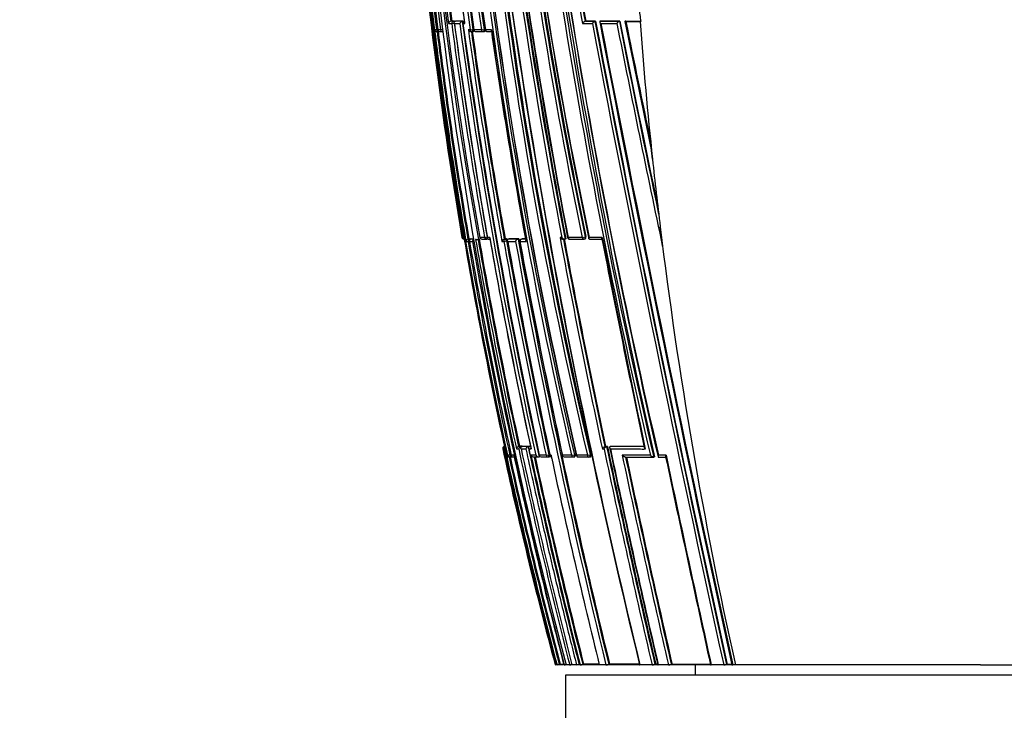
# Model space of a CAD drawing. Units: millimetres. Extents: x 0 to 744, y 0 to 1164.
# Drawn here: x 650 to 698, y 826 to 859 of the extents above; entities that cross this region are included whole.
import ezdxf
from ezdxf import colors
from ezdxf.entities.mleader import LeaderData, LeaderLine
from ezdxf.math import Vec2, Vec3

# ---------------------------------------------------------------- set-up
doc = ezdxf.new("R2010")
doc.units = ezdxf.units.MM
doc.layers.add('DV5_Défaut', color=7, linetype='Continuous')
doc.layers.add('Défaut', color=7, linetype='Continuous')

# ---------------------------------------------------------------- blocks, each defined once
blk = doc.blocks.new('_DOT')
at = {"color": 0}
blk.add_line((0, 0), (-1, 0), dxfattribs=at)
at = {"color": 0, "const_width": 0.333}
blk.add_lwpolyline([(-0.1665, 0, 1), (0.1665, 0, 1)], format="xyb", close=True, dxfattribs=at)
blk = doc.blocks.new('SE4')
at = {"layer": 'DV5_Défaut', "color": 7, "linetype": 'Continuous'}
for p, q in [((680.208, 859.239), (680.225, 859.158)), ((670.376, 858.752), (670.283, 858.752)), ((670.376, 858.752), (670.438, 858.76)), ((670.438, 858.752), (670.44, 858.752)), ((670.572, 858.752), (670.44, 858.752)), ((670.656, 858.763), (670.572, 858.752)), ((670.957, 859.053), (671.111, 859.053)), ((671.115, 859.171), (671.068, 859.165)), ((671.068, 859.165), (671.068, 859.165)), ((671.194, 859.165), (671.068, 859.165)), ((671.111, 859.053), (671.236, 859.07)), ((671.241, 859.171), (671.115, 859.171)), ((671.241, 859.171), (671.194, 859.165)), ((671.241, 859.053), (671.5, 859.053)), ((671.337, 859.171), (671.29, 859.165)), ((671.29, 859.165), (671.29, 859.165)), ((671.615, 859.165), (671.29, 859.165)), ((671.661, 859.171), (671.337, 859.171)), ((671.661, 859.171), (671.615, 859.165)), ((671.615, 859.165), (671.615, 859.165)), ((671.653, 859.053), (671.735, 859.053)), ((672.001, 858.752), (671.911, 858.752)), ((672.001, 858.752), (672.132, 858.77)), ((672.177, 858.776), (672.132, 858.77)), ((672.538, 858.752), (672.178, 858.752)), ((672.538, 858.752), (672.671, 858.771)), ((672.715, 858.777), (672.671, 858.771)), ((673.023, 858.752), (672.74, 858.752)), ((677.412, 859.053), (677.887, 859.053)), ((677.568, 859.17), (677.535, 859.164)), ((677.535, 859.164), (677.535, 859.164)), ((678.01, 859.164), (677.535, 859.164)), ((677.568, 859.17), (678.041, 859.17)), ((678.041, 859.17), (678.01, 859.164)), ((678.01, 859.164), (678.01, 859.164)), ((678.288, 859.17), (678.258, 859.164)), ((678.258, 859.164), (678.258, 859.164)), ((679.188, 859.164), (678.258, 859.164)), ((678.288, 859.17), (679.217, 859.17)), ((678.294, 859.053), (679.068, 859.053)), ((679.217, 859.17), (679.188, 859.164)), ((679.188, 859.164), (679.188, 859.164)), ((679.502, 859.169), (679.474, 859.164)), ((679.502, 859.169), (680.222, 859.169)), ((679.502, 859.153), (680.182, 859.153)), ((680.182, 859.153), (680.225, 859.155)), ((670.406, 858.665), (670.476, 858.665)), ((670.486, 858.665), (670.514, 858.668)), ((670.55, 858.665), (670.668, 858.665)), ((672.045, 858.664), (672.092, 858.664)), ((672.105, 858.665), (672.15, 858.671)), ((672.279, 858.665), (672.628, 858.665)), ((672.64, 858.665), (672.683, 858.671)), ((680.784, 852.52), (680.696, 853.352)), ((681.275, 848.279), (681.156, 849.257)), ((671.624, 848.751), (671.598, 848.751)), ((671.624, 848.751), (671.648, 848.755)), ((671.714, 848.751), (671.65, 848.751)), ((671.731, 848.653), (671.714, 848.751)), ((671.714, 848.751), (671.714, 848.751)), ((672.46, 848.751), (672.464, 848.751)), ((672.691, 848.751), (672.464, 848.751)), ((672.691, 848.751), (672.817, 848.773)), ((672.94, 848.751), (672.829, 848.751)), ((676.413, 848.752), (676.329, 848.752)), ((677.401, 848.752), (676.714, 848.752)), ((677.401, 848.752), (677.54, 848.778)), ((677.576, 848.785), (677.54, 848.778)), ((678.365, 848.752), (677.74, 848.752)), ((671.795, 848.554), (671.898, 848.554)), ((671.938, 848.678), (671.889, 848.669)), ((671.889, 848.669), (671.889, 848.669)), ((671.978, 848.669), (671.889, 848.669)), ((671.898, 848.554), (671.964, 848.565)), ((671.938, 848.678), (672.027, 848.678)), ((671.967, 848.554), (672.109, 848.554)), ((672.027, 848.678), (671.978, 848.669)), ((672.077, 848.678), (672.029, 848.669)), ((672.029, 848.669), (672.029, 848.669)), ((672.181, 848.669), (672.029, 848.669)), ((672.077, 848.678), (672.18, 848.678)), ((672.285, 848.653), (672.26, 848.653)), ((672.285, 848.653), (672.395, 848.653)), ((672.522, 848.675), (672.395, 848.653)), ((672.574, 848.669), (672.795, 848.669)), ((672.802, 848.669), (672.849, 848.677)), ((673.528, 848.554), (673.622, 848.554)), ((673.622, 848.554), (673.754, 848.577)), ((673.687, 848.676), (673.643, 848.669)), ((673.643, 848.668), (673.643, 848.669)), ((673.697, 848.668), (673.643, 848.668)), ((673.742, 848.676), (673.687, 848.676)), ((673.742, 848.676), (673.697, 848.668)), ((673.754, 848.577), (673.798, 848.585)), ((673.792, 848.599), (673.792, 848.598)), ((673.808, 848.554), (674.187, 848.554)), ((673.878, 848.676), (673.834, 848.668)), ((673.834, 848.668), (673.834, 848.668)), ((674.305, 848.668), (673.834, 848.668)), ((674.348, 848.676), (673.878, 848.676)), ((674.348, 848.676), (674.305, 848.668)), ((674.305, 848.668), (674.305, 848.668)), ((674.386, 848.551), (674.399, 848.554)), ((674.386, 848.551), (674.386, 848.551)), ((674.399, 848.554), (674.697, 848.554)), ((674.51, 848.675), (674.467, 848.668)), ((674.471, 848.668), (674.514, 848.676)), ((674.663, 848.668), (674.471, 848.668)), ((674.662, 848.676), (674.514, 848.676)), ((676.476, 848.666), (676.56, 848.666)), ((676.61, 848.674), (676.572, 848.667)), ((676.572, 848.667), (676.572, 848.667)), ((676.8, 848.667), (677.473, 848.666)), ((677.491, 848.667), (677.527, 848.674)), ((677.757, 848.666), (678.35, 848.666)), ((673.567, 838.555), (673.596, 838.555)), ((673.623, 838.555), (673.689, 838.555)), ((673.663, 838.678), (673.642, 838.674)), ((673.642, 838.674), (673.642, 838.674)), ((673.663, 838.674), (673.642, 838.674)), ((673.668, 838.653), (673.689, 838.555)), ((673.689, 838.555), (673.756, 838.25)), ((673.689, 838.555), (673.689, 838.555)), ((674.229, 838.555), (674.338, 838.555)), ((674.328, 838.673), (674.329, 838.673)), ((674.439, 838.673), (674.328, 838.673)), ((674.376, 838.683), (674.329, 838.673)), ((674.486, 838.683), (674.376, 838.683)), ((674.486, 838.683), (674.439, 838.673)), ((674.439, 838.673), (674.439, 838.673)), ((674.454, 838.555), (674.684, 838.555)), ((674.545, 838.683), (674.498, 838.673)), ((674.498, 838.673), (674.498, 838.673)), ((674.789, 838.672), (674.498, 838.673)), ((674.835, 838.682), (674.545, 838.683)), ((674.835, 838.682), (674.789, 838.672)), ((674.789, 838.672), (674.789, 838.672)), ((674.823, 838.554), (674.936, 838.555)), ((674.906, 838.682), (674.86, 838.672)), ((674.86, 838.672), (674.86, 838.672)), ((674.907, 838.672), (674.86, 838.672)), ((678.368, 838.554), (678.452, 838.554)), ((678.487, 838.669), (678.488, 838.669)), ((678.572, 838.668), (678.487, 838.669)), ((678.525, 838.676), (678.488, 838.669)), ((678.609, 838.676), (678.525, 838.676)), ((678.609, 838.676), (678.572, 838.668)), ((678.572, 838.668), (678.572, 838.668)), ((678.781, 838.676), (678.744, 838.668)), ((678.744, 838.668), (678.744, 838.668)), ((680.406, 838.667), (678.744, 838.668)), ((680.378, 838.674), (678.781, 838.676)), ((673.756, 838.25), (673.745, 838.25)), ((673.909, 838.25), (673.804, 838.25)), ((673.804, 838.25), (673.804, 838.25)), ((673.854, 838.172), (673.858, 838.172)), ((673.861, 838.172), (673.865, 838.172)), ((673.909, 838.25), (673.976, 838.265)), ((673.922, 838.174), (674.02, 838.174)), ((674.102, 838.25), (673.98, 838.25)), ((674.079, 838.174), (674.119, 838.173)), ((675.166, 838.251), (674.93, 838.251)), ((675.079, 838.172), (675.316, 838.172)), ((675.361, 838.182), (675.316, 838.172)), ((675.316, 838.172), (675.316, 838.172)), ((675.321, 838.249), (675.329, 838.251)), ((675.656, 838.251), (675.329, 838.251)), ((675.437, 838.172), (675.757, 838.172)), ((675.656, 838.251), (675.787, 838.279)), ((675.766, 838.172), (675.81, 838.182)), ((675.831, 838.288), (675.787, 838.279)), ((675.895, 838.251), (675.844, 838.251)), ((675.897, 838.211), (675.923, 838.095)), ((676.428, 838.248), (676.441, 838.251)), ((676.887, 838.251), (676.441, 838.251)), ((676.542, 838.171), (676.985, 838.17)), ((676.887, 838.251), (677.022, 838.28)), ((676.991, 838.171), (677.032, 838.18)), ((677.063, 838.289), (677.022, 838.28)), ((677.113, 838.248), (677.129, 838.251)), ((677.645, 838.251), (677.129, 838.251)), ((677.225, 838.17), (677.738, 838.169)), ((677.645, 838.251), (677.782, 838.28)), ((677.745, 838.17), (677.785, 838.179)), ((677.821, 838.289), (677.782, 838.28)), ((679.489, 838.168), (680.847, 838.166)), ((680.848, 838.166), (680.847, 838.166)), ((680.88, 838.173), (680.848, 838.166)), ((681.437, 838.252), (681.073, 838.252)), ((681.08, 838.166), (681.441, 838.166)), ((676.169, 828.153), (676.137, 828.153)), ((676.464, 828.153), (676.194, 828.153)), ((676.338, 828.191), (676.29, 828.178)), ((676.51, 828.153), (676.49, 828.153)), ((676.531, 828.153), (676.51, 828.153)), ((676.552, 828.153), (676.531, 828.153)), ((676.596, 828.153), (676.552, 828.153)), ((676.618, 828.153), (676.596, 828.153)), ((676.794, 828.153), (676.618, 828.153)), ((676.82, 828.153), (676.794, 828.153)), ((676.876, 828.153), (676.82, 828.153)), ((676.903, 828.153), (676.876, 828.153)), ((677.122, 828.153), (676.903, 828.153)), ((677.154, 828.153), (677.122, 828.153)), ((677.222, 828.153), (677.154, 828.153)), ((677.255, 828.153), (677.222, 828.153)), ((677.294, 828.153), (677.255, 828.153)), ((677.328, 828.153), (677.294, 828.153)), ((678.177, 828.153), (677.328, 828.153)), ((677.466, 828.187), (677.42, 828.176)), ((678.222, 828.153), (678.177, 828.153)), ((678.542, 828.153), (678.222, 828.153)), ((678.59, 828.153), (678.542, 828.153)), ((680.122, 828.153), (678.59, 828.153)), ((678.719, 828.184), (678.676, 828.174)), ((680.182, 828.153), (680.122, 828.153)), ((680.763, 828.153), (680.182, 828.153)), ((680.828, 828.153), (680.763, 828.153)), ((680.996, 828.153), (680.828, 828.153)), ((680.941, 828.179), (680.904, 828.17)), ((681.033, 828.179), (680.941, 828.179)), ((681.062, 828.153), (680.996, 828.153)), ((681.552, 828.153), (681.062, 828.153)), ((681.621, 828.153), (681.552, 828.153)), ((683.534, 828.153), (681.621, 828.153)), ((681.729, 828.177), (681.693, 828.169)), ((682.846, 828.153), (682.846, 827.653)), ((683.613, 828.153), (683.534, 828.153)), ((684.215, 828.153), (683.613, 828.153)), ((684.296, 828.153), (684.215, 828.153)), ((684.567, 828.153), (684.296, 828.153)), ((684.385, 828.172), (684.356, 828.166)), ((684.606, 828.172), (684.385, 828.172)), ((684.65, 828.153), (684.567, 828.153)), ((684.777, 828.153), (684.65, 828.153)), ((696.596, 828.153), (684.777, 828.153)), ((696.596, 828.153), (708.415, 828.153)), ((716.596, 827.653), (676.596, 827.653)), ((676.596, 827.653), (676.596, 822.653))]:
    blk.add_line(p, q, dxfattribs=at)
for centre, radius, start, end in [((906.074, 896.641), 233.331, 181.6147, 191.86009), ((884.299, 885.085), 215.731, 178.69287, 189.69603), ((882.343, 885.045), 213.733, 178.66979, 189.77659), ((885.169, 885.225), 216.521, 178.73491, 192.52997), ((879.233, 885.724), 210.134, 178.83351, 190.16117), ((878.608, 885.791), 209.445, 178.84698, 190.18606), ((871.164, 887.109), 201.172, 179.17543, 188.10338), ((871.246, 887.148), 201.126, 179.18718, 188.11142), ((870.959, 887.321), 200.832, 179.23433, 188.17858), ((871.178, 887.367), 201.046, 179.24823, 188.18265), ((871.591, 887.975), 201.187, 179.42223, 188.35196), ((871.71, 888.018), 201.176, 179.43497, 188.35931), ((870.975, 888.206), 200.419, 179.486, 188.45131), ((872.055, 888.306), 201.495, 179.51716, 188.43427), ((904.508, 890.934), 233.638, 180.22819, 193.0316), ((904.773, 890.992), 233.772, 180.24261, 193.03137), ((907.506, 891.544), 236.476, 180.37334, 193.0251), ((906.395, 891.441), 235.355, 180.3499, 193.06153), ((911.593, 892.79), 240.221, 180.66483, 193.12269), ((911.822, 892.844), 240.316, 180.67745, 193.12336), ((902.798, 895.793), 230.254, 181.44148, 191.7887), ((903.089, 895.847), 230.408, 181.45357, 191.78773), ((906.941, 896.26), 234.227, 181.53116, 191.69408), ((902.311, 896.28), 229.546, 181.56758, 191.94976), ((914.452, 893.142), 242.905, 182.47183, 193.05119), ((986.185, 909.474), 313.693, 185.38172, 193.1232), ((986.095, 909.437), 313.458, 185.3595, 193.14231), ((1019.434, 914.821), 347.122, 185.73024, 192.75651), ((1013.746, 914.536), 341.342, 185.78696, 192.92568), ((1005.712, 913.354), 333.213, 185.73575, 193.02575), ((880.476, 885.31), 211.772, 181.42254, 187.20436), ((880.006, 885.395), 211.253, 181.44909, 187.24537), ((879.252, 885.577), 210.397, 181.50458, 187.325), ((900.182, 887.492), 231.304, 181.84308, 194.86496), ((959.035, 902.8), 287.604, 186.61647, 190.84905), ((960.399, 902.981), 288.939, 186.62089, 190.83332), ((887.425, 885.372), 218.886, 184.14448, 189.6312), ((886.391, 887.081), 217.249, 184.70743, 187.41261), ((886.555, 887.133), 217.294, 184.74426, 187.39499), ((886.636, 887.135), 217.327, 184.74304, 187.39278), ((1012.359, 909.389), 341.983, 186.6798, 193.74095), ((1015.722, 910.045), 345.389, 186.73266, 193.7156), ((958.651, 902.733), 287.354, 186.63063, 190.82778), ((958.624, 903.117), 287.123, 186.71334, 190.91522), ((968.321, 904.692), 296.924, 186.79642, 190.85932), ((979.891, 913.586), 307.356, 188.29336, 190.21976), ((977.19, 913.145), 304.478, 188.30549, 190.21189), ((976.693, 913.002), 303.931, 188.29236, 190.20198), ((887.664, 885.242), 219.126, 184.49342, 189.58608), ((822.672, 880.279), 152.425, 186.35032, 187.98924), ((892.892, 889.052), 223.183, 186.59482, 187.72471), ((685.823, 860.27), 5.708, 184.8735, 191.2602), ((670.395, 858.78), 0.115, 193.9457, 275.4251), ((892.877, 886.546), 224.323, 187.11738, 189.7508), ((670.538, 858.764), 0.1, 187.2046, 270.0185), ((671.093, 859.029), 0.138, 100.4407, 169.9412), ((910.182, 890.449), 241.124, 187.4814, 189.95819), ((910.569, 890.531), 241.392, 187.48881, 189.96155), ((912.673, 890.981), 243.534, 187.53324, 189.98578), ((671.646, 859.018), 0.15, 101.709, 166.328), ((934.126, 894.613), 265.023, 187.71093, 192.2788), ((934.661, 894.715), 265.437, 187.69683, 192.29934), ((671.745, 859.066), 0.1, 97.6345, 187.6664), ((934.011, 894.658), 264.766, 187.72835, 192.30109), ((938.465, 895.474), 269.286, 187.77308, 192.26895), ((934.855, 894.745), 265.587, 187.69766, 187.70724), ((672.053, 858.824), 0.159, 207.0981, 271.128), ((927.705, 894.08), 258.221, 187.86349, 190.1547), ((672.268, 858.764), 0.1, 187.921, 269.9969), ((672.827, 858.764), 0.1, 188.1287, 269.9951), ((934.717, 896.407), 264.399, 188.19817, 190.41565), ((955.053, 899.801), 285.002, 188.28117, 190.3589), ((1748.471, 1062.19), 1089.686, 190.743788, 192.402323), ((1738.356, 1060.082), 1079.213, 190.729393, 192.409309), ((1709.922, 1054.211), 1050.152, 190.703514, 192.429868), ((1902.549, 1094.632), 1246.75, 190.887979, 192.341338), ((1948.453, 1104.199), 1293.599, 190.923981, 192.321311), ((1572.148, 1036.388), 910.517, 191.23085, 191.922894), ((1500.492, 1021.758), 837.244, 191.198084, 191.846807), ((1491.728, 1019.831), 828.243, 191.18505, 191.818922), ((1304.709, 984.324), 637.656, 191.320203, 191.893921), ((1409.351, 1006.305), 744.535, 191.399175, 191.854882), ((896.289, 875.416), 216.717, 184.30383, 186.06454), ((893.071, 886.598), 224.41, 187.15044, 189.73065), ((893.051, 886.594), 224.341, 187.1499, 189.73034), ((670.474, 858.764), 0.1, 270.0225, 277.2), ((927.341, 894.046), 257.725, 187.89065, 190.14097), ((672.091, 858.764), 0.1, 269.9975, 277.9028), ((927.178, 894.012), 257.513, 187.888, 190.13978), ((672.625, 858.764), 0.1, 269.9956, 278.1058), ((672.85, 1265.244), 406.58, 269.99677, 270.02472), ((900.119, 875.84), 220.571, 186.06884, 186.92205), ((898.128, 875.626), 218.569, 186.92929, 192.54466), ((671.697, 848.768), 0.1, 189.5822, 270.1567), ((671.741, 848.759), 0.0913, 184.8997, 261.6533), ((672.559, 848.768), 0.1, 189.8847, 269.9785), ((947.059, 897.122), 278.354, 190.00723, 192.14608), ((1110.608, 930.247), 441.859, 190.6284, 191.97693), ((676.789, 848.766), 0.1, 190.6597, 269.9699), ((1347.031, 979.222), 681.276, 191.040858, 191.916045), ((671.709, 849.803), 1.136, 269.3207, 270.7775), ((899.598, 887.617), 231.175, 189.70358, 192.22834), ((671.91, 848.556), 0.115, 100.7429, 180.9478), ((907.44, 889.198), 239.024, 189.79035, 192.30703), ((910.453, 889.804), 242.027, 189.81313, 192.29863), ((672.236, 848.544), 0.127, 114.7809, 175.7493), ((924.098, 892.494), 255.791, 189.8913, 194.5685), ((922.436, 892.207), 253.939, 189.87592, 192.19738), ((922.84, 892.29), 254.229, 189.88511, 192.17504), ((922.725, 892.267), 254.064, 189.87901, 192.17545), ((672.785, 848.768), 0.1, 269.9764, 279.9737), ((672.93, 914.255), 65.587, 269.96484, 270.01886), ((928.358, 893.432), 259.299, 189.92979, 192.20987), ((673.684, 848.513), 0.16, 104.7918, 165.3956), ((970.865, 901.879), 301.988, 190.17068, 192.16329), ((971.55, 902.016), 302.553, 190.17338, 192.16139), ((971.242, 901.955), 302.194, 190.17218, 191.14959), ((977.26, 903.161), 308.326, 190.20141, 192.15311), ((674.352, 848.503), 0.172, 105.8533, 162.6928), ((1016.18, 910.891), 347.628, 190.33027, 193.76905), ((1016.353, 910.915), 347.666, 190.31401, 193.76806), ((1017.652, 911.198), 348.951, 190.32154, 190.82211), ((674.485, 848.569), 0.1, 100.2317, 190.2754), ((1006.293, 908.863), 337.337, 190.2989, 192.08298), ((1000.899, 907.915), 331.852, 190.30444, 192.11795), ((1110.899, 930.313), 442.016, 190.64437, 191.96606), ((1109.235, 929.974), 440.28, 190.641, 191.96779), ((677.473, 848.765), 0.1, 269.9692, 280.8738), ((1334.185, 976.561), 668.189, 191.033216, 191.912905), ((971.242, 901.955), 302.194, 191.70667, 192.16224), ((673.662, 838.578), 0.0977, 102.1113, 193.8806), ((889.564, 885.572), 221.054, 192.28028, 195.05531), ((673.701, 838.57), 0.107, 102.5427, 188.0417), ((895.868, 886.895), 227.468, 192.26971, 194.96591), ((673.711, 838.583), 0.0924, 119.3253, 197.9748), ((899.674, 887.691), 231.329, 192.26342, 194.91428), ((674.361, 838.545), 0.132, 104.3721, 175.64), ((674.473, 838.542), 0.135, 104.5978, 174.5581), ((947.228, 897.479), 279.179, 192.18469, 194.3783), ((948.294, 897.699), 280.144, 192.16341, 192.17188), ((953.131, 898.687), 285.091, 192.17646, 194.3243), ((674.827, 838.534), 0.144, 105.2473, 171.6333), ((965.941, 901.295), 297.81, 192.13848, 194.21262), ((971.64, 902.456), 303.617, 192.14983, 194.16581), ((678.558, 838.475), 0.206, 110.0538, 157.4524), ((678.643, 838.474), 0.207, 110.146, 157.2916), ((1202.745, 949.589), 535.922, 191.9575, 193.09664), ((1203.488, 949.744), 536.54, 191.94784, 193.09626), ((1202.137, 949.468), 535.122, 191.94896, 193.10034), ((1212.153, 951.367), 545.219, 191.93428, 193.06073), ((1228.523, 954.908), 561.943, 191.94991, 193.03615), ((673.853, 838.286), 0.114, 198.2736, 270.1522), ((905.744, 888.959), 237.477, 192.3293, 194.83589), ((673.865, 838.287), 0.115, 198.5447, 280.4534), ((673.901, 838.271), 0.1, 192.3131, 269.9424), ((906.611, 889.139), 238.252, 192.35185, 194.82509), ((906.507, 889.116), 238.096, 192.35172, 194.82607), ((674.059, 838.25), 0.0788, 179.5107, 284.9864), ((674.006, 838.271), 0.1, 269.9435, 282.3297), ((930.918, 894.158), 262.831, 192.28131, 194.54447), ((675.063, 838.323), 0.151, 208.4384, 275.9469), ((974.736, 903.109), 306.741, 192.20698, 194.14428), ((975.601, 903.284), 307.494, 192.22484, 194.13805), ((975.121, 903.18), 306.957, 192.22488, 194.14114), ((675.302, 838.327), 0.156, 209.4454, 275.3588), ((675.419, 838.27), 0.1, 192.1647, 269.9494), ((675.745, 838.27), 0.1, 269.949, 282.1887), ((1023.028, 912.93), 355.075, 192.141, 192.1665), ((1023.028, 912.93), 355.075, 192.1665, 193.81325), ((1017.652, 911.198), 348.951, 192.06879, 193.76243), ((676.526, 838.269), 0.1, 192.0934, 269.9498), ((676.97, 838.269), 0.1, 269.9496, 282.1223), ((677.211, 838.268), 0.1, 192.0552, 269.9501), ((677.724, 838.268), 0.1, 269.9497, 282.0874), ((1296.549, 968.981), 630.915, 191.958665, 192.897803), ((1294.695, 968.569), 628.875, 191.967507, 192.900355), ((1292.002, 968.006), 626.087, 191.968207, 192.905154), ((1801.457, 1074.419), 1144.682, 191.910188, 192.423432), ((1750.981, 1063.391), 1092.983, 191.887235, 192.428798), ((675.538, 830.632), 2.546, 283.1083, 283.4378), ((675.908, 829.533), 1.408, 281.3021, 285.7456), ((677.118, 983.055), 154.866, 269.71148, 269.76911), ((676.403, 829.042), 0.898, 278.1961, 283.5809), ((676.693, 828.967), 0.821, 277.0191, 285.5861), ((677.042, 828.923), 0.774, 275.9749, 285.3409), ((677.22, 828.91), 0.761, 275.5496, 285.2028), ((678.497, 828.882), 0.731, 273.5438, 284.2039), ((680.741, 828.899), 0.747, 271.7008, 282.5941), ((681.535, 828.91), 0.758, 271.2666, 282.0533), ((684.211, 828.961), 0.809, 270.2275, 280.2777)]:
    blk.add_arc(centre, radius, start, end, dxfattribs=at)
for centre, major_axis, ratio, start_param, end_param in [((670.474, 858.764), (0, 0.1), 0.98891, 1.694159, 3.141593), ((670.538, 858.764), (0, 0.1), 0.98586, 1.694492, 3.141593), ((670.669, 858.764), (0, 0.1), 0.979552, 1.695004, 3.141593), ((671.206, 859.066), (0, -0.1), 0.951994, 3.265079, 4.836284), ((671.206, 859.066), (-0.013, 0.0992), 0.308288, 4.962298, 6.243539), ((671.745, 859.066), (0, -0.1), 0.926255, 3.265353, 4.836533), ((672.091, 858.764), (0, 0.1), 0.911416, 1.696046, 3.141593), ((672.091, 858.764), (-0.0137, 0.0991), 0.412562, 3.141593, 4.711974), ((672.268, 858.764), (0, 0.1), 0.903006, 1.695963, 3.141593), ((672.625, 858.764), (0, 0.1), 0.885956, 1.695729, 3.141593), ((672.625, 858.764), (-0.0141, 0.099), 0.464337, 3.141593, 4.711925), ((672.827, 858.764), (0, 0.1), 0.876345, 1.695559, 3.144097), ((670.474, 858.764), (0, 0.1), 0.98891, 3.141593, 3.2654), ((670.474, 858.764), (-0.0125, 0.0992), 0.152096, 3.123035, 3.582222), ((670.538, 858.764), (0, 0.1), 0.98586, 3.141593, 3.26573), ((672.268, 858.764), (0, 0.1), 0.903006, 3.141593, 3.267118), ((671.697, 848.768), (-0.0003, 0.1), 0.9998, 1.735272, 3.131991), ((671.722, 848.768), (-0.0001, 0.1), 0.998525, 1.737807, 3.141593), ((672.559, 848.768), (0, 0.1), 0.957563, 1.736523, 3.141593), ((672.785, 848.768), (0, 0.1), 0.946535, 1.73548, 3.141593), ((672.785, 848.768), (-0.0173, 0.0985), 0.322788, 3.141593, 4.712111), ((676.789, 848.766), (0.0001, 0.1), 0.75383, 1.712281, 3.141593), ((677.473, 848.765), (0.0001, 0.1), 0.721213, 1.708025, 3.141593), ((677.473, 848.765), (-0.0189, 0.0982), 0.689651, 3.141593, 4.7116), ((671.722, 848.768), (-0.0001, 0.1), 0.998525, 3.141593, 3.164323), ((671.995, 848.571), (0, -0.1), 0.986808, 3.309918, 4.881138), ((671.995, 848.571), (-0.017, 0.0986), 0.164356, 5.674319, 6.255685), ((672.559, 848.768), (0, 0.1), 0.957563, 3.141593, 3.307706), ((673.711, 848.57), (-0.0001, -0.1), 0.903203, 3.302079, 4.87321), ((673.711, 848.57), (-0.0176, 0.0984), 0.42801, 4.712324, 6.207222), ((674.485, 848.569), (-0.0001, -0.1), 0.865739, 3.297624, 4.868724), ((674.485, 848.569), (0.0178, -0.0984), 0.490217, 3.052239, 3.141593), ((676.789, 848.766), (0.0001, 0.1), 0.75383, 3.141593, 3.283294), ((673.901, 838.271), (0.0001, 0.1), 0.991386, 1.784896, 3.141593), ((673.901, 838.271), (0.0001, 0.1), 0.991386, 3.141593, 3.356114), ((674.006, 838.271), (0.0001, 0.1), 0.986266, 1.783515, 3.141593), ((674.006, 838.271), (-0.0214, 0.0977), 0.166177, 3.106157, 3.141261), ((675.419, 838.27), (0.0001, 0.1), 0.917253, 1.766784, 3.141593), ((675.419, 838.27), (0.0001, 0.1), 0.917253, 3.141593, 3.337921), ((675.745, 838.27), (0.0001, 0.1), 0.901411, 1.763124, 3.141593), ((675.745, 838.27), (-0.0211, 0.0977), 0.429345, 3.141593, 4.712059), ((676.526, 838.269), (0.0001, 0.1), 0.863376, 1.754433, 3.141593), ((676.526, 838.269), (0.0001, 0.1), 0.863376, 3.141593, 3.325537), ((676.97, 838.269), (0.0001, 0.1), 0.8419, 1.749588, 3.141593), ((676.97, 838.269), (-0.021, 0.0978), 0.535118, 3.141593, 4.711878), ((677.211, 838.268), (0.0001, 0.1), 0.830261, 1.746967, 3.141593), ((677.211, 838.268), (0.0001, 0.1), 0.830261, 3.141593, 3.318052), ((677.724, 838.268), (0.0001, 0.1), 0.805489, 1.741438, 3.141593), ((677.724, 838.268), (-0.0209, 0.0978), 0.587922, 3.141593, 4.711776)]:
    blk.add_ellipse(centre, major_axis=major_axis, ratio=ratio, start_param=start_param, end_param=end_param, dxfattribs=at)
for points, knots in [([(671.241, 859.053), (671.241, 859.054), (671.241, 859.054), (671.241, 859.055), (671.236, 859.066), (671.232, 859.077), (671.231, 859.088), (671.23, 859.1), (671.231, 859.113), (671.235, 859.124), (671.238, 859.132), (671.243, 859.14), (671.25, 859.146), (671.255, 859.151), (671.26, 859.155), (671.267, 859.158), (671.274, 859.161), (671.282, 859.164), (671.29, 859.165)], [0, 0, 0, 0, 0.010387, 0.010387, 0.010387, 0.259907, 0.259907, 0.259907, 0.534741, 0.534741, 0.534741, 0.728648, 0.728648, 0.728648, 0.863728, 0.863728, 0.863728, 1, 1, 1, 1]), ([(671.26, 859.154), (671.259, 859.156), (671.259, 859.157), (671.258, 859.158), (671.254, 859.163), (671.251, 859.167), (671.247, 859.169), (671.245, 859.17), (671.243, 859.171), (671.241, 859.171)], [0, 0, 0, 0, 0.118716, 0.118716, 0.118716, 0.692696, 0.692696, 0.692696, 1, 1, 1, 1]), ([(671.735, 859.053), (671.735, 859.054), (671.735, 859.054), (671.734, 859.055), (671.729, 859.066), (671.725, 859.077), (671.723, 859.088), (671.723, 859.09), (671.722, 859.092), (671.722, 859.093)], [0, 0, 0, 0, 0.034613, 0.034613, 0.034613, 0.873762, 0.873762, 0.873762, 1, 1, 1, 1]), ([(672.148, 858.671), (672.152, 858.671), (672.157, 858.673), (672.161, 858.677), (672.165, 858.681), (672.168, 858.686), (672.171, 858.693), (672.174, 858.7), (672.176, 858.709), (672.177, 858.718), (672.177, 858.719), (672.178, 858.72), (672.178, 858.721)], [0, 0, 0, 0, 0.3213194, 0.3213194, 0.3213194, 0.642639, 0.642639, 0.642639, 0.9639564, 0.9639564, 0.9639564, 1, 1, 1, 1]), ([(672.683, 858.671), (672.687, 858.672), (672.691, 858.674), (672.695, 858.677), (672.7, 858.681), (672.704, 858.686), (672.707, 858.693), (672.71, 858.7), (672.713, 858.708), (672.715, 858.718), (672.716, 858.727), (672.717, 858.738), (672.717, 858.749), (672.717, 858.758), (672.716, 858.768), (672.715, 858.777)], [0, 0, 0, 0, 0.17363, 0.17363, 0.17363, 0.388486, 0.388486, 0.388486, 0.603342, 0.603342, 0.603342, 0.818198, 0.818198, 0.818198, 1, 1, 1, 1]), ([(673.023, 858.752), (673.023, 858.751), (673.023, 858.751), (673.023, 858.75), (673.019, 858.74), (673.017, 858.73), (673.016, 858.72), (673.016, 858.715), (673.016, 858.709), (673.016, 858.704)], [0, 0, 0, 0, 0.028597, 0.028597, 0.028597, 0.63705, 0.63705, 0.63705, 1, 1, 1, 1]), ([(677.412, 859.053), (677.412, 859.054), (677.412, 859.054), (677.413, 859.055), (677.419, 859.065), (677.426, 859.075), (677.433, 859.085), (677.443, 859.097), (677.454, 859.11), (677.465, 859.121), (677.474, 859.129), (677.484, 859.137), (677.494, 859.144), (677.501, 859.149), (677.508, 859.154), (677.515, 859.157), (677.522, 859.161), (677.529, 859.163), (677.535, 859.164)], [0, 0, 0, 0, 0.010991, 0.010991, 0.010991, 0.230066, 0.230066, 0.230066, 0.496085, 0.496085, 0.496085, 0.699037, 0.699037, 0.699037, 0.849004, 0.849004, 0.849004, 1, 1, 1, 1]), ([(677.887, 859.053), (677.887, 859.054), (677.887, 859.054), (677.888, 859.055), (677.894, 859.065), (677.901, 859.075), (677.909, 859.085), (677.918, 859.097), (677.929, 859.109), (677.941, 859.121), (677.95, 859.129), (677.959, 859.137), (677.969, 859.144), (677.976, 859.149), (677.983, 859.154), (677.99, 859.157), (677.997, 859.161), (678.004, 859.163), (678.01, 859.164)], [0, 0, 0, 0, 0.011015, 0.011015, 0.011015, 0.22906, 0.22906, 0.22906, 0.494709, 0.494709, 0.494709, 0.697939, 0.697939, 0.697939, 0.848459, 0.848459, 0.848459, 1, 1, 1, 1]), ([(678.258, 859.164), (678.252, 859.163), (678.248, 859.161), (678.245, 859.158), (678.243, 859.155), (678.241, 859.151), (678.24, 859.147), (678.239, 859.141), (678.241, 859.134), (678.243, 859.126), (678.247, 859.115), (678.254, 859.102), (678.263, 859.09), (678.271, 859.078), (678.282, 859.066), (678.293, 859.055), (678.293, 859.054), (678.294, 859.054), (678.294, 859.053)], [0, 0, 0, 0, 0.127338, 0.127338, 0.127338, 0.253382, 0.253382, 0.253382, 0.440787, 0.440787, 0.440787, 0.720324, 0.720324, 0.720324, 0.989935, 0.989935, 0.989935, 1, 1, 1, 1]), ([(679.188, 859.164), (679.183, 859.163), (679.177, 859.16), (679.17, 859.157), (679.164, 859.154), (679.157, 859.149), (679.15, 859.144), (679.14, 859.137), (679.131, 859.129), (679.122, 859.12), (679.111, 859.109), (679.1, 859.097), (679.09, 859.085), (679.082, 859.075), (679.075, 859.065), (679.069, 859.055), (679.068, 859.054), (679.068, 859.054), (679.068, 859.053)], [0, 0, 0, 0, 0.152981, 0.152981, 0.152981, 0.304958, 0.304958, 0.304958, 0.508939, 0.508939, 0.508939, 0.77363, 0.77363, 0.77363, 0.988918, 0.988918, 0.988918, 1, 1, 1, 1]), ([(679.502, 859.153), (679.493, 859.153), (679.484, 859.153), (679.477, 859.153), (679.471, 859.154), (679.465, 859.154), (679.462, 859.155), (679.458, 859.156), (679.457, 859.157), (679.457, 859.158), (679.458, 859.159), (679.46, 859.16), (679.464, 859.161), (679.467, 859.162), (679.47, 859.163), (679.474, 859.164)], [0, 0, 0, 0, 0.217924, 0.217924, 0.217924, 0.43593, 0.43593, 0.43593, 0.652589, 0.652589, 0.652589, 0.866458, 0.866458, 0.866458, 1, 1, 1, 1]), ([(672.829, 848.751), (672.829, 848.751), (672.828, 848.75), (672.828, 848.75), (672.827, 848.739), (672.827, 848.729), (672.828, 848.72), (672.83, 848.709), (672.834, 848.698), (672.841, 848.69), (672.846, 848.683), (672.852, 848.678), (672.861, 848.674), (672.866, 848.671), (672.873, 848.669), (672.881, 848.668), (672.883, 848.668), (672.887, 848.668), (672.89, 848.668)], [0, 0, 0, 0, 0.011764, 0.011764, 0.011764, 0.265695, 0.265695, 0.265695, 0.561777, 0.561777, 0.561777, 0.78055, 0.78055, 0.78055, 0.938189, 0.938189, 0.938189, 1, 1, 1, 1]), ([(672.94, 848.751), (672.94, 848.751), (672.94, 848.75), (672.94, 848.75), (672.938, 848.74), (672.938, 848.729), (672.939, 848.72), (672.939, 848.719), (672.939, 848.718), (672.94, 848.717)], [0, 0, 0, 0, 0.040417, 0.040417, 0.040417, 0.910841, 0.910841, 0.910841, 1, 1, 1, 1]), ([(676.329, 848.752), (676.33, 848.751), (676.33, 848.751), (676.331, 848.75), (676.34, 848.739), (676.352, 848.728), (676.364, 848.717), (676.377, 848.706), (676.392, 848.696), (676.408, 848.687), (676.419, 848.681), (676.431, 848.676), (676.443, 848.672), (676.451, 848.669), (676.459, 848.667), (676.467, 848.666), (676.47, 848.666), (676.474, 848.666), (676.477, 848.666)], [0, 0, 0, 0, 0.010931, 0.010931, 0.010931, 0.295279, 0.295279, 0.295279, 0.595433, 0.595433, 0.595433, 0.799346, 0.799346, 0.799346, 0.937659, 0.937659, 0.937659, 1, 1, 1, 1]), ([(676.413, 848.752), (676.413, 848.751), (676.413, 848.751), (676.414, 848.75), (676.423, 848.739), (676.435, 848.728), (676.447, 848.717), (676.461, 848.706), (676.476, 848.696), (676.492, 848.687), (676.503, 848.681), (676.514, 848.676), (676.526, 848.672), (676.534, 848.669), (676.542, 848.667), (676.55, 848.666), (676.558, 848.665), (676.565, 848.666), (676.572, 848.667)], [0, 0, 0, 0, 0.010145, 0.010145, 0.010145, 0.274118, 0.274118, 0.274118, 0.552822, 0.552822, 0.552822, 0.742087, 0.742087, 0.742087, 0.870407, 0.870407, 0.870407, 1, 1, 1, 1]), ([(677.527, 848.674), (677.532, 848.675), (677.536, 848.676), (677.54, 848.679), (677.547, 848.682), (677.554, 848.688), (677.559, 848.695), (677.564, 848.702), (677.569, 848.71), (677.572, 848.72), (677.575, 848.729), (677.577, 848.74), (677.578, 848.75), (677.579, 848.762), (677.578, 848.774), (677.576, 848.785)], [0, 0, 0, 0, 0.131245, 0.131245, 0.131245, 0.346043, 0.346043, 0.346043, 0.560837, 0.560837, 0.560837, 0.775633, 0.775633, 0.775633, 1, 1, 1, 1]), ([(677.757, 848.666), (677.751, 848.665), (677.745, 848.665), (677.74, 848.666), (677.735, 848.667), (677.732, 848.67), (677.729, 848.673), (677.725, 848.677), (677.723, 848.683), (677.722, 848.69), (677.722, 848.699), (677.723, 848.71), (677.727, 848.721), (677.73, 848.73), (677.734, 848.74), (677.739, 848.75), (677.739, 848.751), (677.739, 848.751), (677.74, 848.752)], [0, 0, 0, 0, 0.150981, 0.150981, 0.150981, 0.300936, 0.300936, 0.300936, 0.503816, 0.503816, 0.503816, 0.769686, 0.769686, 0.769686, 0.989008, 0.989008, 0.989008, 1, 1, 1, 1]), ([(678.346, 848.684), (678.345, 848.686), (678.345, 848.688), (678.345, 848.69), (678.345, 848.699), (678.347, 848.71), (678.351, 848.721), (678.354, 848.73), (678.359, 848.74), (678.364, 848.75), (678.364, 848.751), (678.365, 848.751), (678.365, 848.752)], [0, 0, 0, 0, 0.124317, 0.124317, 0.124317, 0.59419, 0.59419, 0.59419, 0.980501, 0.980501, 0.980501, 1, 1, 1, 1]), ([(672.029, 848.669), (672.02, 848.668), (672.012, 848.665), (672.005, 848.662), (671.998, 848.658), (671.991, 848.654), (671.986, 848.649), (671.979, 848.642), (671.973, 848.634), (671.969, 848.625), (671.963, 848.614), (671.961, 848.601), (671.961, 848.589), (671.961, 848.577), (671.963, 848.566), (671.966, 848.555), (671.967, 848.555), (671.967, 848.554), (671.967, 848.554)], [0, 0, 0, 0, 0.137269, 0.137269, 0.137269, 0.273355, 0.273355, 0.273355, 0.467954, 0.467954, 0.467954, 0.742262, 0.742262, 0.742262, 0.989575, 0.989575, 0.989575, 1, 1, 1, 1]), ([(673.79, 848.616), (673.79, 848.616), (673.79, 848.617), (673.79, 848.617), (673.786, 848.627), (673.782, 848.637), (673.778, 848.645), (673.773, 848.653), (673.768, 848.66), (673.763, 848.665), (673.758, 848.67), (673.753, 848.674), (673.748, 848.675), (673.746, 848.676), (673.744, 848.676), (673.742, 848.676)], [0, 0, 0, 0, 0.014753, 0.014753, 0.014753, 0.302206, 0.302206, 0.302206, 0.589659, 0.589659, 0.589659, 0.877111, 0.877111, 0.877111, 1, 1, 1, 1]), ([(673.834, 848.668), (673.826, 848.667), (673.819, 848.664), (673.814, 848.661), (673.808, 848.658), (673.803, 848.653), (673.799, 848.649), (673.794, 848.642), (673.791, 848.634), (673.789, 848.626), (673.787, 848.614), (673.788, 848.602), (673.792, 848.589), (673.795, 848.578), (673.8, 848.566), (673.807, 848.555), (673.808, 848.555), (673.808, 848.554), (673.808, 848.554)], [0, 0, 0, 0, 0.133107, 0.133107, 0.133107, 0.264984, 0.264984, 0.264984, 0.456727, 0.456727, 0.456727, 0.73341, 0.73341, 0.73341, 0.98973, 0.98973, 0.98973, 1, 1, 1, 1]), ([(674.697, 848.554), (674.696, 848.554), (674.696, 848.555), (674.696, 848.555), (674.688, 848.566), (674.681, 848.578), (674.677, 848.59), (674.675, 848.596), (674.673, 848.602), (674.672, 848.607)], [0, 0, 0, 0, 0.025415, 0.025415, 0.025415, 0.669293, 0.669293, 0.669293, 1, 1, 1, 1]), ([(674.454, 838.555), (674.454, 838.555), (674.454, 838.555), (674.453, 838.556), (674.448, 838.567), (674.444, 838.578), (674.442, 838.59), (674.441, 838.602), (674.441, 838.615), (674.445, 838.627), (674.448, 838.635), (674.452, 838.644), (674.459, 838.651), (674.463, 838.656), (674.469, 838.661), (674.475, 838.664), (674.482, 838.668), (674.489, 838.671), (674.498, 838.673)], [0, 0, 0, 0, 0.010326, 0.010326, 0.010326, 0.263199, 0.263199, 0.263199, 0.539112, 0.539112, 0.539112, 0.731952, 0.731952, 0.731952, 0.865369, 0.865369, 0.865369, 1, 1, 1, 1]), ([(674.684, 838.555), (674.901, 837.547), (675.123, 836.541), (675.351, 835.537), (675.441, 835.138), (675.532, 834.74), (675.624, 834.342), (675.716, 833.945), (675.808, 833.547), (675.902, 833.15), (675.925, 833.05), (675.949, 832.951), (675.972, 832.851), (676.066, 832.454), (676.161, 832.057), (676.256, 831.66), (676.352, 831.263), (676.448, 830.866), (676.545, 830.47), (676.642, 830.073), (676.74, 829.677), (676.839, 829.28), (676.933, 828.904), (677.027, 828.528), (677.122, 828.153), (677.122, 828.153), (677.122, 828.153), (677.122, 828.153)], [0, 0, 0, 0, 0.289272, 0.289272, 0.289272, 0.403916, 0.403916, 0.403916, 0.518562, 0.518562, 0.518562, 0.547223, 0.547223, 0.547223, 0.661866, 0.661866, 0.661866, 0.77651, 0.77651, 0.77651, 0.891154, 0.891154, 0.891154, 0.999994, 0.999994, 0.999994, 1, 1, 1, 1]), ([(674.823, 838.554), (674.823, 838.555), (674.823, 838.555), (674.823, 838.556), (674.817, 838.567), (674.812, 838.578), (674.81, 838.59), (674.807, 838.602), (674.807, 838.615), (674.81, 838.627), (674.813, 838.636), (674.817, 838.644), (674.823, 838.651), (674.827, 838.656), (674.832, 838.66), (674.838, 838.664), (674.845, 838.668), (674.852, 838.671), (674.86, 838.672)], [0, 0, 0, 0, 0.010291, 0.010291, 0.010291, 0.265256, 0.265256, 0.265256, 0.541714, 0.541714, 0.541714, 0.733887, 0.733887, 0.733887, 0.866331, 0.866331, 0.866331, 1, 1, 1, 1]), ([(674.936, 838.555), (674.936, 838.555), (674.936, 838.555), (674.935, 838.556), (674.929, 838.567), (674.925, 838.579), (674.922, 838.59), (674.922, 838.59), (674.922, 838.591), (674.922, 838.591)], [0, 0, 0, 0, 0.037551, 0.037551, 0.037551, 0.969987, 0.969987, 0.969987, 1, 1, 1, 1]), ([(678.744, 838.668), (678.738, 838.667), (678.732, 838.664), (678.728, 838.661), (678.724, 838.658), (678.721, 838.654), (678.719, 838.649), (678.717, 838.643), (678.716, 838.635), (678.717, 838.627), (678.719, 838.615), (678.724, 838.603), (678.731, 838.591), (678.738, 838.579), (678.746, 838.567), (678.756, 838.555), (678.757, 838.555), (678.757, 838.554), (678.758, 838.554)], [0, 0, 0, 0, 0.127988, 0.127988, 0.127988, 0.254686, 0.254686, 0.254686, 0.442718, 0.442718, 0.442718, 0.722229, 0.722229, 0.722229, 0.989912, 0.989912, 0.989912, 1, 1, 1, 1]), ([(678.758, 838.554), (678.857, 838.554), (678.958, 838.554), (679.061, 838.554), (679.199, 838.554), (679.339, 838.554), (679.481, 838.554), (679.552, 838.554), (679.624, 838.554), (679.696, 838.554), (679.841, 838.554), (679.988, 838.554), (680.137, 838.554), (680.236, 838.554), (680.335, 838.553), (680.436, 838.554)], [0, 0, 0, 0, 0.189557, 0.189557, 0.189557, 0.445438, 0.445438, 0.445438, 0.573356, 0.573356, 0.573356, 0.830019, 0.830019, 0.830019, 1, 1, 1, 1]), ([(680.387, 838.631), (680.387, 838.629), (680.387, 838.628), (680.387, 838.627), (680.391, 838.615), (680.397, 838.603), (680.405, 838.591), (680.413, 838.579), (680.423, 838.567), (680.435, 838.555), (680.435, 838.554), (680.435, 838.554), (680.436, 838.554)], [0, 0, 0, 0, 0.049723, 0.049723, 0.049723, 0.524369, 0.524369, 0.524369, 0.983001, 0.983001, 0.983001, 1, 1, 1, 1]), ([(675.81, 838.182), (675.813, 838.182), (675.816, 838.184), (675.819, 838.187), (675.823, 838.19), (675.827, 838.196), (675.829, 838.203), (675.832, 838.209), (675.834, 838.218), (675.835, 838.227), (675.836, 838.237), (675.836, 838.247), (675.835, 838.258), (675.834, 838.268), (675.833, 838.278), (675.831, 838.288)], [0, 0, 0, 0, 0.1565568, 0.1565568, 0.1565568, 0.3713319, 0.3713319, 0.3713319, 0.5861046, 0.5861046, 0.5861046, 0.8008776, 0.8008776, 0.8008776, 1, 1, 1, 1]), ([(675.891, 838.17), (675.889, 838.17), (675.887, 838.17), (675.885, 838.17), (675.878, 838.171), (675.872, 838.173), (675.867, 838.175), (675.859, 838.179), (675.854, 838.185), (675.85, 838.191), (675.844, 838.199), (675.841, 838.209), (675.841, 838.22), (675.84, 838.229), (675.841, 838.239), (675.844, 838.249), (675.844, 838.25), (675.844, 838.25), (675.844, 838.251)], [0, 0, 0, 0, 0.0496685, 0.0496685, 0.0496685, 0.2132559, 0.2132559, 0.2132559, 0.4374868, 0.4374868, 0.4374868, 0.7362042, 0.7362042, 0.7362042, 0.9879014, 0.9879014, 0.9879014, 1, 1, 1, 1]), ([(675.893, 838.21), (675.892, 838.213), (675.892, 838.217), (675.891, 838.22), (675.891, 838.229), (675.892, 838.239), (675.894, 838.249), (675.895, 838.25), (675.895, 838.25), (675.895, 838.251)], [0, 0, 0, 0, 0.265274, 0.265274, 0.265274, 0.966288, 0.966288, 0.966288, 1, 1, 1, 1]), ([(677.032, 838.18), (677.036, 838.181), (677.039, 838.182), (677.043, 838.185), (677.048, 838.188), (677.053, 838.194), (677.056, 838.201), (677.06, 838.208), (677.063, 838.216), (677.065, 838.225), (677.066, 838.235), (677.067, 838.245), (677.067, 838.256), (677.067, 838.267), (677.065, 838.278), (677.063, 838.289)], [0, 0, 0, 0, 0.14235, 0.14235, 0.14235, 0.357118, 0.357118, 0.357118, 0.571884, 0.571884, 0.571884, 0.78665, 0.78665, 0.78665, 1, 1, 1, 1]), ([(677.785, 838.179), (677.789, 838.18), (677.793, 838.181), (677.796, 838.183), (677.802, 838.187), (677.807, 838.193), (677.812, 838.2), (677.816, 838.206), (677.819, 838.215), (677.822, 838.224), (677.824, 838.234), (677.825, 838.244), (677.825, 838.255), (677.825, 838.266), (677.824, 838.278), (677.821, 838.289)], [0, 0, 0, 0, 0.135336, 0.135336, 0.135336, 0.350103, 0.350103, 0.350103, 0.564867, 0.564867, 0.564867, 0.779631, 0.779631, 0.779631, 1, 1, 1, 1]), ([(680.685, 838.252), (680.554, 838.252), (680.424, 838.252), (680.295, 838.252), (680.221, 838.252), (680.148, 838.252), (680.075, 838.252), (679.936, 838.252), (679.799, 838.251), (679.664, 838.251), (679.55, 838.251), (679.437, 838.251), (679.326, 838.251)], [0, 0, 0, 0, 0.278107, 0.278107, 0.278107, 0.438229, 0.438229, 0.438229, 0.743012, 0.743012, 0.743012, 1, 1, 1, 1]), ([(679.489, 838.168), (679.483, 838.166), (679.475, 838.166), (679.468, 838.167), (679.46, 838.168), (679.452, 838.17), (679.445, 838.172), (679.433, 838.176), (679.421, 838.181), (679.41, 838.187), (679.394, 838.195), (679.378, 838.206), (679.364, 838.217), (679.35, 838.227), (679.338, 838.239), (679.327, 838.25), (679.327, 838.251), (679.327, 838.251), (679.326, 838.251)], [0, 0, 0, 0, 0.127373, 0.127373, 0.127373, 0.253448, 0.253448, 0.253448, 0.441053, 0.441053, 0.441053, 0.720952, 0.720952, 0.720952, 0.989933, 0.989933, 0.989933, 1, 1, 1, 1]), ([(680.847, 838.166), (680.842, 838.165), (680.835, 838.165), (680.828, 838.166), (680.821, 838.167), (680.813, 838.169), (680.806, 838.171), (680.794, 838.175), (680.783, 838.18), (680.772, 838.186), (680.755, 838.195), (680.739, 838.205), (680.725, 838.216), (680.711, 838.227), (680.698, 838.239), (680.686, 838.25), (680.686, 838.251), (680.685, 838.251), (680.685, 838.252)], [0, 0, 0, 0, 0.126307, 0.126307, 0.126307, 0.251303, 0.251303, 0.251303, 0.43812, 0.43812, 0.43812, 0.718619, 0.718619, 0.718619, 0.98997, 0.98997, 0.98997, 1, 1, 1, 1]), ([(681.073, 838.252), (681.072, 838.251), (681.072, 838.251), (681.072, 838.25), (681.066, 838.24), (681.061, 838.231), (681.058, 838.221), (681.054, 838.21), (681.051, 838.2), (681.051, 838.191), (681.051, 838.184), (681.052, 838.178), (681.055, 838.173), (681.057, 838.17), (681.06, 838.167), (681.064, 838.166), (681.068, 838.165), (681.074, 838.165), (681.08, 838.166)], [0, 0, 0, 0, 0.011084, 0.011084, 0.011084, 0.22684, 0.22684, 0.22684, 0.491218, 0.491218, 0.491218, 0.695059, 0.695059, 0.695059, 0.847029, 0.847029, 0.847029, 1, 1, 1, 1]), ([(681.437, 838.252), (681.437, 838.251), (681.437, 838.251), (681.436, 838.25), (681.431, 838.24), (681.426, 838.231), (681.422, 838.221), (681.418, 838.21), (681.415, 838.2), (681.414, 838.191), (681.414, 838.187), (681.414, 838.183), (681.415, 838.18)], [0, 0, 0, 0, 0.0184754, 0.0184754, 0.0184754, 0.3771836, 0.3771836, 0.3771836, 0.8172149, 0.8172149, 0.8172149, 1, 1, 1, 1]), ([(680.162, 828.156), (680.162, 828.156), (680.162, 828.156), (680.162, 828.155), (680.163, 828.154), (680.166, 828.154), (680.17, 828.153), (680.173, 828.153), (680.178, 828.153), (680.182, 828.153)], [0, 0, 0, 0, 0.0926401, 0.0926401, 0.0926401, 0.6274879, 0.6274879, 0.6274879, 1, 1, 1, 1]), ([(681.037, 828.157), (681.037, 828.156), (681.038, 828.156), (681.038, 828.155), (681.04, 828.154), (681.044, 828.153), (681.049, 828.153), (681.052, 828.153), (681.057, 828.153), (681.062, 828.153)], [0, 0, 0, 0, 0.178485, 0.178485, 0.178485, 0.66141, 0.66141, 0.66141, 1, 1, 1, 1]), ([(683.575, 828.157), (683.576, 828.156), (683.578, 828.155), (683.581, 828.155), (683.584, 828.154), (683.589, 828.153), (683.596, 828.153), (683.601, 828.153), (683.607, 828.153), (683.613, 828.153)], [0, 0, 0, 0, 0.334067, 0.334067, 0.334067, 0.723205, 0.723205, 0.723205, 1, 1, 1, 1]), ([(684.607, 828.158), (684.607, 828.158), (684.607, 828.157), (684.607, 828.157), (684.608, 828.156), (684.61, 828.155), (684.614, 828.155), (684.619, 828.154), (684.625, 828.153), (684.632, 828.153), (684.637, 828.153), (684.643, 828.153), (684.65, 828.153)], [0, 0, 0, 0, 0.031267, 0.031267, 0.031267, 0.385015, 0.385015, 0.385015, 0.743794, 0.743794, 0.743794, 1, 1, 1, 1])]:
    blk.add_open_spline(points, degree=3, knots=knots, dxfattribs=at)
for points, weights in [([(672.74, 858.752), (672.726, 858.75), (672.728, 858.75)], [1, 0.89329516763, 0.863897387538]), ([(676.714, 848.752), (676.69, 848.747), (676.691, 848.747)], [1, 0.86465785067, 0.853680949349])]:
    blk.add_rational_spline(points, weights, degree=2, dxfattribs=at)
for points in [[(673.668, 838.653), (672.949, 841.971), (672.302, 845.305), (671.731, 848.653)], [(673.798, 848.585), (673.797, 848.59), (673.796, 848.594), (673.795, 848.599)], [(678.209, 828.185), (677.933, 828.186), (677.685, 828.186), (677.466, 828.187)], [(680.154, 828.181), (679.627, 828.182), (679.147, 828.183), (678.719, 828.184)], [(683.573, 828.174), (682.923, 828.175), (682.307, 828.176), (681.729, 828.177)]]:
    blk.add_open_spline(points, degree=3, dxfattribs=at)

msp = doc.modelspace()

# ---------------------------------------------------------------- block references
at = {"layer": 'Défaut'}
msp.add_blockref('SE4', (0, 0), dxfattribs=at)

# ---------------------------------------------------------------- leaders
at = {"layer": 'Défaut', "color": 7, "linetype": 'Continuous'}
ml = msp.add_multileader_mtext('Standard', dxfattribs=at)
ml.set_content('{\\pxsm0.9;\\fSolid Edge ISO|b1||i0||c0|p34;\\W1.;20/02/2024\\P}', color=256)
ml.set_leader_properties()
ml.set_arrow_properties(name='DOT')
ml.build(insert=Vec2(0, 0))
ml.multileader.update_dxf_attribs({"leader_type": 0, "dogleg_length": 0, "arrow_head_size": 12})
ctx = ml.context
ctx.base_point, ctx.char_height, ctx.arrow_head_size = Vec3(656.602, 1157.093), 12, 12
notes = []
notes.append((ctx, [(0, (0, 0, 0), (0, 0), (1, 0), 1, [])]))
ctx.mtext.insert = Vec3(658.602, 1163.093)
for ctx, leaders in notes:
    for number, flags, end, landing, length, lines in leaders:
        leader = LeaderData()
        leader.index, (leader.has_last_leader_line, leader.has_dogleg_vector, leader.attachment_direction) = number, flags
        leader.last_leader_point, leader.dogleg_vector, leader.dogleg_length = Vec3(end), Vec3(landing), length
        for number, points, colour, breaks in lines:
            line = LeaderLine()
            line.index, line.vertices, line.color, line.breaks = number, Vec3.list(points), colors.encode_raw_color(colour), breaks
            leader.lines.append(line)
        ctx.leaders.append(leader)

doc.saveas('drawing.dxf')
